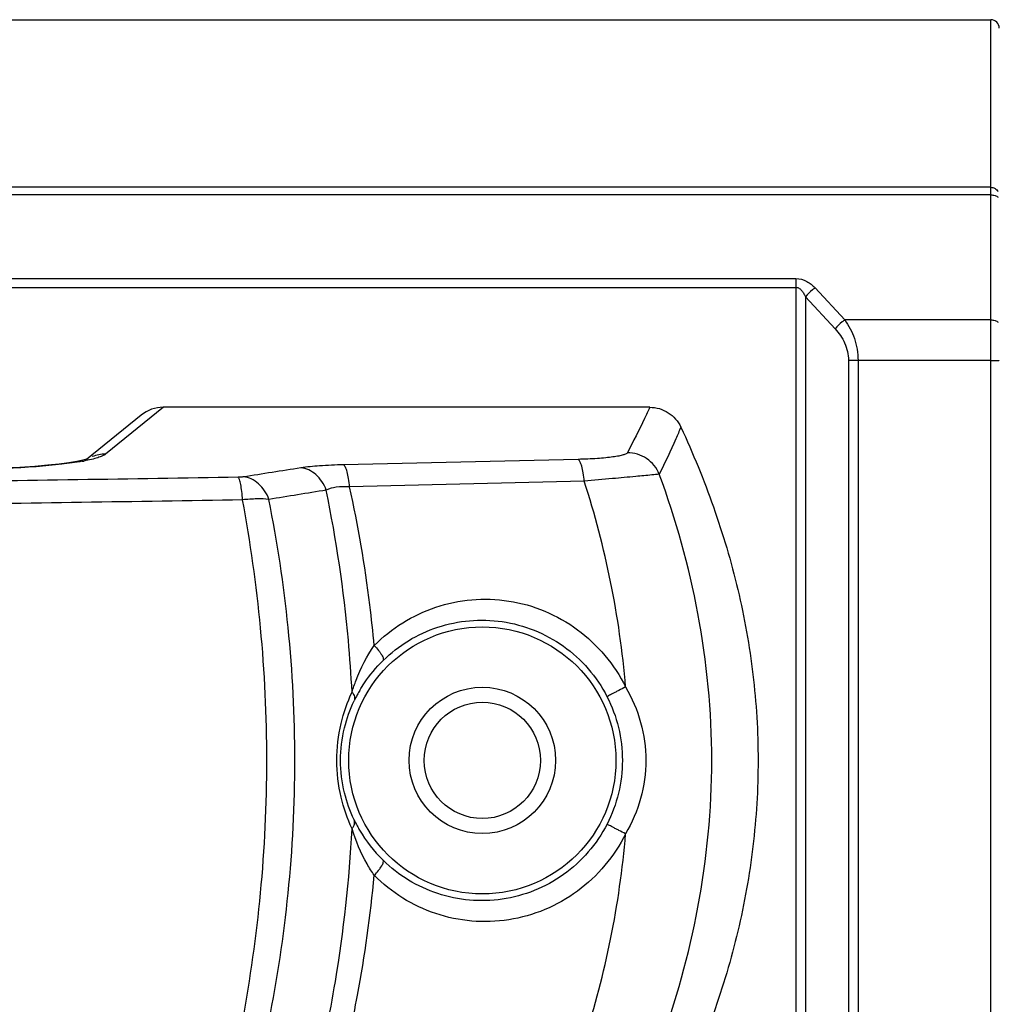
# Model space of a CAD drawing. Units: millimetres. Extents: x 70262 to 72350, y 5842 to 7264.
# Drawn here: x 71291 to 71348, y 6503 to 6561 of the extents above; entities that cross this region are included whole.
import ezdxf

# ---------------------------------------------------------------- set-up
doc = ezdxf.new("R2010")
doc.units = ezdxf.units.MM
doc.header["$LTSCALE"] = 16.335
doc.layers.get('0').update_dxf_attribs({"linetype": 'CONTINUOUS'})
doc.layers.add('02___PRT_ALL_AXES', color=7, linetype='CONTINUOUS')

msp = doc.modelspace()

# ---------------------------------------------------------------- linework, layer by layer
at = {"color": 7, "linetype": 'Continuous'}
for p, q in [((71290.244, 6560.647), (71347.155, 6560.647)), ((71347.155, 6469.647), (71347.155, 6560.647)), ((71347.155, 6550.915), (71110.155, 6550.915)), ((71347.155, 6550.472), (71110.155, 6550.472)), ((71121.457, 6545.619), (71335.852, 6545.619)), ((71335.852, 6545.619), (71335.852, 6493.825)), ((71121.457, 6545.109), (71335.852, 6545.109)), ((71336.961, 6545.075), (71338.683, 6543.216)), ((71336.406, 6544.559), (71338.128, 6542.699)), ((71336.406, 6544.559), (71336.406, 6494.379)), ((71347.155, 6543.216), (71338.683, 6543.216)), ((71338.903, 6540.863), (71338.903, 6491.949)), ((71347.155, 6540.869), (71339.457, 6540.869)), ((71339.457, 6540.869), (71339.457, 6491.955)), ((71299.146, 6538.147), (71295.788, 6535.425)), ((71327.373, 6538.147), (71299.146, 6538.147)), ((71297.855, 6537.688), (71294.693, 6535.124)), ((71323.214, 6535.123), (71309.6, 6534.808)), ((71323.57, 6533.856), (71309.957, 6533.527)), ((71311.879, 6523.429), (71311.899, 6523.449)), ((71311.899, 6511.845), (71311.879, 6511.865))]:
    msp.add_line(p, q, dxfattribs=at)
msp.add_lwpolyline([(71294.783, 6535.153), (71294.784, 6535.154), (71294.697, 6535.125), (71294.469, 6535.067), (71294.119, 6534.996), (71293.661, 6534.921), (71293.101, 6534.847), (71292.44, 6534.776), (71291.681, 6534.711), (71290.826, 6534.653), (71289.878, 6534.604), (71288.844, 6534.568), (71288.165, 6534.553)], dxfattribs=at)
msp.add_circle((71317.655, 6517.647), 7.75, dxfattribs=at)
for centre, radius, start, end in [((71347.155, 6560.147), 0.5, 0, 90), ((71292.239, 6547.319), 12.506, 280.1501, 280.5759), ((71317.777, 6517.465), 8.388, 151.637, 154.3209), ((71317.77, 6517.469), 8.38, 149.5988, 151.6373), ((71317.777, 6517.829), 8.389, 205.6792, 208.3676), ((71317.769, 6517.825), 8.38, 208.3674, 210.2655), ((71317.78, 6517.833), 8.393, 210.2791, 225.3255)]:
    msp.add_arc(centre, radius, start, end, dxfattribs=at)
msp.add_ellipse((71299.114, 6536.134), major_axis=(1.579, 1.28), ratio=0.984025, start_param=0.881678, end_param=1.570796, dxfattribs=at)
for points, knots in [([(71347.155, 6550.915), (71347.241, 6550.915), (71347.416, 6550.87), (71347.544, 6550.742), (71347.588, 6550.667)], [0, 0, 0, 0, 0.500884, 1, 1, 1, 1]), ([(71347.155, 6550.472), (71347.239, 6550.472), (71347.393, 6550.452), (71347.537, 6550.383), (71347.588, 6550.335)], [0, 0, 0, 0, 0.547617, 1, 1, 1, 1]), ([(71335.852, 6545.619), (71336.068, 6545.619), (71336.493, 6545.5), (71336.822, 6545.225), (71336.961, 6545.075)], [0, 0, 0, 0, 0.513712, 1, 1, 1, 1]), ([(71335.852, 6545.109), (71335.921, 6545.109), (71336.058, 6545.057), (71336.204, 6544.909), (71336.317, 6544.74), (71336.378, 6544.62), (71336.406, 6544.559)], [0, 0, 0, 0, 0.253885, 0.504851, 0.75315, 1, 1, 1, 1]), ([(71336.961, 6545.075), (71336.909, 6545.041), (71336.703, 6544.893), (71336.521, 6544.711), (71336.406, 6544.559)], [0, 0, 0, 0, 0.246934, 1, 1, 1, 1]), ([(71338.683, 6543.216), (71338.63, 6543.182), (71338.424, 6543.034), (71338.243, 6542.852), (71338.128, 6542.699)], [0, 0, 0, 0, 0.246934, 1, 1, 1, 1]), ([(71338.683, 6543.216), (71338.919, 6542.889), (71339.316, 6542.14), (71339.457, 6541.3), (71339.457, 6540.869)], [0, 0, 0, 0, 0.483561, 1, 1, 1, 1]), ([(71347.155, 6543.216), (71347.239, 6543.216), (71347.393, 6543.196), (71347.537, 6543.127), (71347.588, 6543.079)], [0, 0, 0, 0, 0.547617, 1, 1, 1, 1]), ([(71338.128, 6542.699), (71338.351, 6542.458), (71338.747, 6541.893), (71338.903, 6541.21), (71338.903, 6540.863)], [0, 0, 0, 0, 0.486394, 1, 1, 1, 1]), ([(71339.457, 6540.869), (71339.408, 6540.869), (71339.224, 6540.869), (71339.039, 6540.866), (71338.903, 6540.863)], [0, 0, 0, 0, 0.263992, 1, 1, 1, 1]), ([(71347.155, 6540.869), (71347.214, 6540.869), (71347.326, 6540.868), (71347.475, 6540.866), (71347.58, 6540.859), (71347.635, 6540.858), (71347.652, 6540.852)], [0, 0, 0, 0, 0.359273, 0.672174, 0.89513, 1, 1, 1, 1]), ([(71327.373, 6538.147), (71327.271, 6537.926), (71326.856, 6537.039), (71326.417, 6536.162), (71326.074, 6535.51)], [0, 0, 0, 0, 0.247639, 1, 1, 1, 1]), ([(71327.373, 6538.147), (71327.561, 6538.147), (71327.939, 6538.093), (71328.459, 6537.856), (71328.891, 6537.483), (71329.099, 6537.162), (71329.178, 6536.992)], [0, 0, 0, 0, 0.249995, 0.499999, 0.749995, 1, 1, 1, 1]), ([(71329.178, 6536.992), (71329.08, 6536.764), (71328.68, 6535.844), (71328.256, 6534.935), (71327.924, 6534.258)], [0, 0, 0, 0, 0.247581, 1, 1, 1, 1]), ([(71329.178, 6536.992), (71329.878, 6535.479), (71331.144, 6532.388), (71332.568, 6527.584), (71333.454, 6522.651), (71333.655, 6519.314), (71333.655, 6517.647)], [0, 0, 0, 0, 0.249994, 0.500036, 0.75001, 1, 1, 1, 1]), ([(71295.788, 6535.425), (71295.735, 6535.381), (71295.587, 6535.303), (71295.315, 6535.205), (71294.955, 6535.109), (71294.684, 6535.054), (71294.535, 6535.026)], [0, 0, 0, 0, 0.15548, 0.373612, 0.655591, 1, 1, 1, 1]), ([(71326.074, 6535.51), (71326.058, 6535.479), (71325.974, 6535.425), (71325.806, 6535.366), (71325.549, 6535.307), (71325.211, 6535.254), (71324.795, 6535.207), (71324.121, 6535.153), (71323.586, 6535.132), (71323.214, 6535.123)], [0, 0, 0, 0, 0.035414, 0.096549, 0.186307, 0.304629, 0.449362, 0.616928, 1, 1, 1, 1]), ([(71323.57, 6533.856), (71323.554, 6534.015), (71323.517, 6534.305), (71323.438, 6534.685), (71323.356, 6534.937), (71323.277, 6535.069), (71323.235, 6535.111), (71323.214, 6535.123)], [0, 0, 0, 0, 0.358512, 0.655191, 0.870574, 0.945455, 1, 1, 1, 1]), ([(71327.924, 6534.258), (71327.778, 6534.618), (71327.258, 6535.265), (71326.464, 6535.507), (71326.074, 6535.51)], [0, 0, 0, 0, 0.499746, 1, 1, 1, 1]), ([(71294.443, 6535.009), (71294.048, 6534.938), (71293.157, 6534.817), (71291.077, 6534.628), (71289.391, 6534.562), (71288.201, 6534.54)], [0, 0, 0, 0, 0.192468, 0.430157, 1, 1, 1, 1]), ([(71309.6, 6534.808), (71309.135, 6534.797), (71308.308, 6534.761), (71307.482, 6534.681), (71307.122, 6534.625)], [0, 0, 0, 0, 0.560477, 1, 1, 1, 1]), ([(71308.599, 6533.337), (71308.536, 6533.512), (71308.373, 6533.841), (71308.025, 6534.247), (71307.6, 6534.526), (71307.279, 6534.612), (71307.122, 6534.625)], [0, 0, 0, 0, 0.270044, 0.528008, 0.770708, 1, 1, 1, 1]), ([(71309.957, 6533.527), (71309.941, 6533.688), (71309.904, 6533.982), (71309.825, 6534.365), (71309.742, 6534.619), (71309.663, 6534.753), (71309.621, 6534.796), (71309.6, 6534.808)], [0, 0, 0, 0, 0.358449, 0.655298, 0.870777, 0.945602, 1, 1, 1, 1]), ([(71303.486, 6534.082), (71297.28, 6533.981), (71284.843, 6533.793), (71259.9, 6533.522), (71241.162, 6533.44), (71228.655, 6533.44)], [0, 0, 0, 0, 0.248824, 0.498614, 1, 1, 1, 1]), ([(71303.789, 6534.103), (71303.769, 6534.1), (71303.668, 6534.088), (71303.567, 6534.084), (71303.486, 6534.082)], [0, 0, 0, 0, 0.199668, 1, 1, 1, 1]), ([(71303.742, 6532.772), (71303.731, 6532.936), (71303.705, 6533.235), (71303.655, 6533.585), (71303.606, 6533.811), (71303.57, 6533.935), (71303.533, 6534.023), (71303.503, 6534.069), (71303.486, 6534.082)], [0, 0, 0, 0, 0.365363, 0.66653, 0.785699, 0.881343, 0.952545, 1, 1, 1, 1]), ([(71305.271, 6532.794), (71305.21, 6532.971), (71305.048, 6533.305), (71304.699, 6533.719), (71304.27, 6534.003), (71303.947, 6534.09), (71303.789, 6534.103)], [0, 0, 0, 0, 0.2702, 0.528309, 0.770967, 1, 1, 1, 1]), ([(71327.924, 6534.258), (71327.779, 6534.245), (71327.325, 6534.199), (71326.42, 6534.116), (71325.114, 6533.996), (71324.117, 6533.906), (71323.57, 6533.856)], [0, 0, 0, 0, 0.099845, 0.313231, 0.62346, 1, 1, 1, 1]), ([(71327.924, 6501.036), (71328.886, 6503.663), (71330.425, 6509.131), (71331.241, 6517.646), (71330.425, 6526.161), (71328.886, 6531.63), (71327.924, 6534.258)], [0, 0, 0, 0, 0.247532, 0.499955, 0.752399, 1, 1, 1, 1]), ([(71309.957, 6533.527), (71309.695, 6533.544), (71309.233, 6533.54), (71308.777, 6533.426), (71308.599, 6533.337)], [0, 0, 0, 0, 0.568442, 1, 1, 1, 1]), ([(71311.383, 6524.315), (71311.311, 6525.101), (71310.977, 6528.192), (71310.449, 6531.261), (71309.957, 6533.527)], [0, 0, 0, 0, 0.253929, 1, 1, 1, 1]), ([(71325.969, 6521.909), (71325.8, 6523.958), (71325.222, 6527.997), (71324.186, 6531.94), (71323.57, 6533.856)], [0, 0, 0, 0, 0.505551, 1, 1, 1, 1]), ([(71305.271, 6532.794), (71305.044, 6532.824), (71304.532, 6532.836), (71304.022, 6532.803), (71303.742, 6532.772)], [0, 0, 0, 0, 0.448291, 1, 1, 1, 1]), ([(71310.095, 6521.615), (71310.043, 6522.617), (71309.764, 6526.549), (71309.186, 6530.458), (71308.599, 6533.337)], [0, 0, 0, 0, 0.254521, 1, 1, 1, 1]), ([(71303.742, 6532.772), (71297.515, 6532.667), (71285.036, 6532.471), (71260.007, 6532.189), (71241.205, 6532.103), (71228.655, 6532.103)], [0, 0, 0, 0, 0.24882, 0.498611, 1, 1, 1, 1]), ([(71303.742, 6502.521), (71304.201, 6504.979), (71304.91, 6510.007), (71305.272, 6517.647), (71304.91, 6525.287), (71304.201, 6530.314), (71303.742, 6532.772)], [0, 0, 0, 0, 0.246633, 0.499996, 0.753354, 1, 1, 1, 1]), ([(71305.271, 6502.499), (71305.759, 6504.959), (71306.518, 6509.991), (71306.909, 6517.647), (71306.518, 6525.303), (71305.759, 6530.335), (71305.271, 6532.794)], [0, 0, 0, 0, 0.246769, 0.499996, 0.753219, 1, 1, 1, 1]), ([(71311.383, 6524.315), (71311.88, 6524.816), (71312.994, 6525.706), (71314.929, 6526.62), (71317.036, 6527.059), (71319.206, 6526.985), (71321.313, 6526.391), (71323.227, 6525.305), (71324.834, 6523.794), (71325.643, 6522.561), (71325.969, 6521.909)], [0, 0, 0, 0, 0.122775, 0.245512, 0.369046, 0.493782, 0.619633, 0.746198, 0.873061, 1, 1, 1, 1]), ([(71311.899, 6523.449), (71312.342, 6523.885), (71313.334, 6524.657), (71315.046, 6525.448), (71316.907, 6525.831), (71318.826, 6525.776), (71320.698, 6525.271), (71322.412, 6524.335), (71323.861, 6523.016), (71324.594, 6521.929), (71324.889, 6521.352)], [0, 0, 0, 0, 0.122243, 0.244469, 0.367663, 0.49231, 0.618331, 0.745257, 0.872577, 1, 1, 1, 1]), ([(71310.095, 6521.615), (71310.167, 6521.845), (71310.495, 6522.789), (71310.949, 6523.694), (71311.383, 6524.315)], [0, 0, 0, 0, 0.241969, 1, 1, 1, 1]), ([(71311.383, 6524.315), (71311.47, 6524.226), (71311.59, 6524.091), (71311.73, 6523.907), (71311.812, 6523.783), (71311.872, 6523.671), (71311.914, 6523.568), (71311.925, 6523.479), (71311.899, 6523.449)], [0, 0, 0, 0, 0.358449, 0.521407, 0.665954, 0.787769, 0.883998, 1, 1, 1, 1]), ([(71310.542, 6521.71), (71310.629, 6521.858), (71311.016, 6522.474), (71311.484, 6523.039), (71311.879, 6523.429)], [0, 0, 0, 0, 0.236744, 1, 1, 1, 1]), ([(71309.218, 6517.647), (71309.218, 6518.363), (71309.374, 6519.731), (71309.822, 6521.029), (71310.095, 6521.615)], [0, 0, 0, 0, 0.525907, 1, 1, 1, 1]), ([(71310.095, 6521.615), (71310.127, 6521.572), (71310.183, 6521.486), (71310.237, 6521.349), (71310.251, 6521.218), (71310.233, 6521.136), (71310.217, 6521.1)], [0, 0, 0, 0, 0.293324, 0.554431, 0.786492, 1, 1, 1, 1]), ([(71325.969, 6521.909), (71325.839, 6521.842), (71325.647, 6521.744), (71325.399, 6521.617), (71325.235, 6521.532), (71325.099, 6521.461), (71324.994, 6521.408), (71324.929, 6521.371), (71324.897, 6521.358), (71324.889, 6521.352)], [0, 0, 0, 0, 0.361273, 0.532918, 0.687047, 0.816292, 0.914564, 0.976706, 1, 1, 1, 1]), ([(71325.969, 6521.909), (71326.345, 6521.268), (71326.936, 6519.883), (71327.138, 6518.39), (71327.138, 6517.647)], [0, 0, 0, 0, 0.500077, 1, 1, 1, 1]), ([(71309.43, 6517.647), (71309.43, 6518.279), (71309.572, 6519.472), (71309.976, 6520.599), (71310.217, 6521.1)], [0, 0, 0, 0, 0.532508, 1, 1, 1, 1]), ([(71324.889, 6521.352), (71325.181, 6520.783), (71325.63, 6519.57), (71325.782, 6518.286), (71325.782, 6517.647)], [0, 0, 0, 0, 0.500056, 1, 1, 1, 1]), ([(71310.095, 6513.679), (71309.822, 6514.265), (71309.374, 6515.563), (71309.218, 6516.931), (71309.218, 6517.647)], [0, 0, 0, 0, 0.474352, 1, 1, 1, 1]), ([(71310.217, 6514.194), (71309.976, 6514.695), (71309.572, 6515.822), (71309.43, 6517.015), (71309.43, 6517.647)], [0, 0, 0, 0, 0.467807, 1, 1, 1, 1]), ([(71325.782, 6517.647), (71325.782, 6517.007), (71325.63, 6515.723), (71325.181, 6514.511), (71324.89, 6513.942)], [0, 0, 0, 0, 0.499938, 1, 1, 1, 1]), ([(71327.138, 6517.647), (71327.138, 6516.904), (71326.936, 6515.411), (71326.345, 6514.026), (71325.969, 6513.385)], [0, 0, 0, 0, 0.499922, 1, 1, 1, 1]), ([(71333.655, 6517.647), (71333.655, 6515.98), (71333.454, 6512.643), (71332.568, 6507.71), (71331.144, 6502.906), (71329.878, 6499.815), (71329.178, 6498.302)], [0, 0, 0, 0, 0.24999, 0.499964, 0.750006, 1, 1, 1, 1]), ([(71310.095, 6513.679), (71310.127, 6513.722), (71310.183, 6513.808), (71310.237, 6513.944), (71310.251, 6514.076), (71310.233, 6514.158), (71310.217, 6514.194)], [0, 0, 0, 0, 0.293327, 0.554436, 0.786497, 1, 1, 1, 1]), ([(71308.599, 6501.956), (71308.792, 6502.902), (71309.511, 6506.778), (71309.942, 6510.707), (71310.095, 6513.679)], [0, 0, 0, 0, 0.244947, 1, 1, 1, 1]), ([(71311.383, 6510.978), (71311.235, 6511.191), (71310.704, 6512.04), (71310.317, 6512.973), (71310.095, 6513.679)], [0, 0, 0, 0, 0.259515, 1, 1, 1, 1]), ([(71324.89, 6513.942), (71324.594, 6513.365), (71323.862, 6512.278), (71322.413, 6510.959), (71320.699, 6510.023), (71318.826, 6509.518), (71316.908, 6509.463), (71315.047, 6509.846), (71313.334, 6510.637), (71312.343, 6511.409), (71311.899, 6511.845)], [0, 0, 0, 0, 0.127397, 0.254689, 0.381611, 0.507637, 0.632293, 0.755495, 0.877742, 1, 1, 1, 1]), ([(71325.969, 6513.385), (71325.839, 6513.452), (71325.647, 6513.55), (71325.399, 6513.677), (71325.236, 6513.761), (71325.099, 6513.833), (71324.994, 6513.886), (71324.929, 6513.922), (71324.897, 6513.936), (71324.89, 6513.942)], [0, 0, 0, 0, 0.36128, 0.532925, 0.687053, 0.816296, 0.914566, 0.976708, 1, 1, 1, 1]), ([(71325.969, 6513.385), (71325.643, 6512.733), (71324.835, 6511.5), (71323.228, 6509.989), (71321.314, 6508.903), (71319.207, 6508.309), (71317.037, 6508.235), (71314.929, 6508.674), (71312.994, 6509.587), (71311.88, 6510.478), (71311.383, 6510.978)], [0, 0, 0, 0, 0.126914, 0.253748, 0.380308, 0.506164, 0.630909, 0.754451, 0.877209, 1, 1, 1, 1]), ([(71323.57, 6501.438), (71324.186, 6503.353), (71325.222, 6507.297), (71325.8, 6511.335), (71325.969, 6513.385)], [0, 0, 0, 0, 0.494426, 1, 1, 1, 1]), ([(71311.383, 6510.978), (71311.47, 6511.067), (71311.59, 6511.203), (71311.73, 6511.387), (71311.812, 6511.511), (71311.872, 6511.623), (71311.914, 6511.726), (71311.925, 6511.815), (71311.899, 6511.845)], [0, 0, 0, 0, 0.358451, 0.52141, 0.665957, 0.787773, 0.884002, 1, 1, 1, 1]), ([(71309.957, 6501.766), (71310.119, 6502.513), (71310.736, 6505.56), (71311.169, 6508.644), (71311.383, 6510.978)], [0, 0, 0, 0, 0.245811, 1, 1, 1, 1])]:
    msp.add_open_spline(points, degree=3, knots=knots, dxfattribs=at)
for points in [[(71295.788, 6535.425), (71295.529, 6535.429), (71295.263, 6535.379), (71295.023, 6535.282)], [(71307.122, 6534.625), (71306.011, 6534.451), (71304.9, 6534.277), (71303.789, 6534.103)], [(71308.599, 6533.337), (71307.49, 6533.156), (71306.381, 6532.975), (71305.271, 6532.794)]]:
    msp.add_open_spline(points, degree=3, dxfattribs=at)
at = {"layer": '02___PRT_ALL_AXES', "color": 7, "linetype": 'Continuous'}
for radius in [4.25, 3.375]:
    msp.add_circle((71317.655, 6517.647), radius, dxfattribs=at)

doc.saveas('drawing.dxf')
